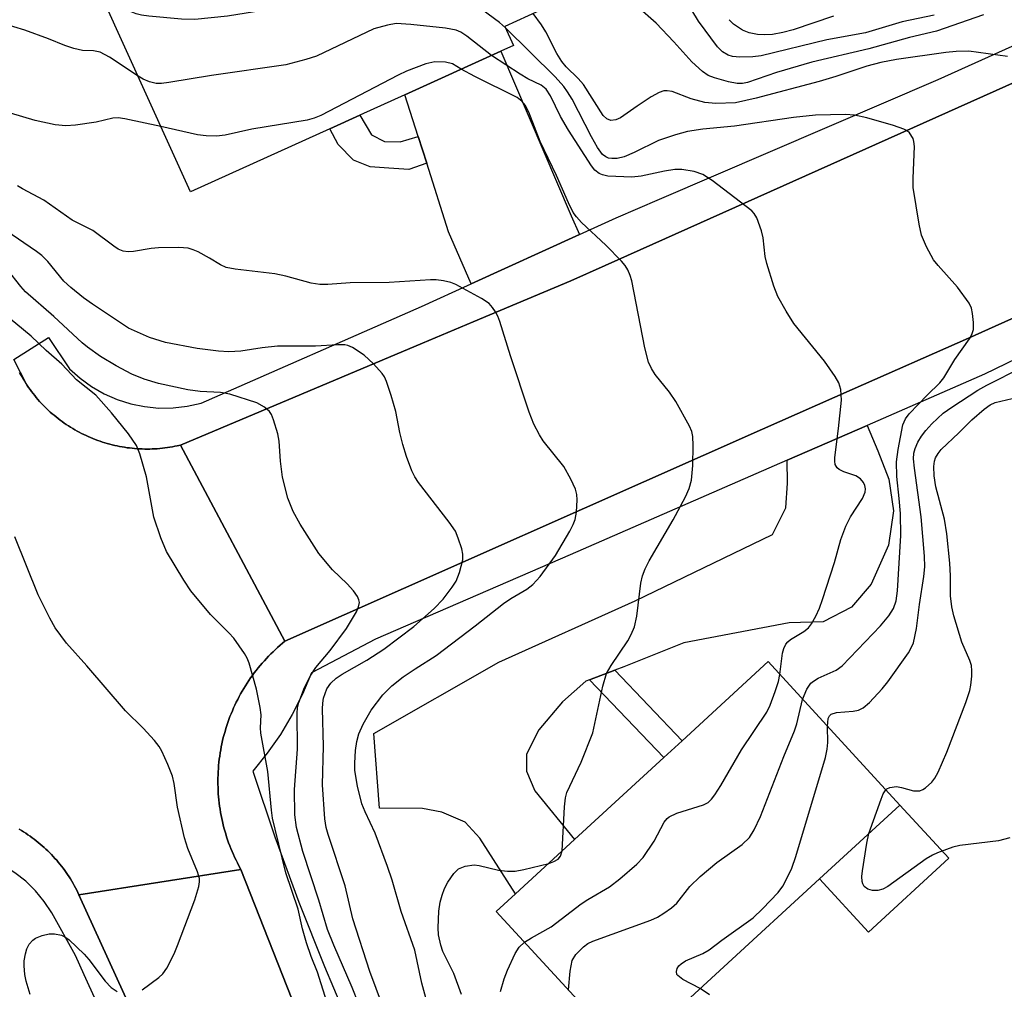
# Model space of a CAD drawing. Units: inches. Extents: x 1309759 to 1315759, y 485450 to 489450.
# Drawn here: x 1310522 to 1310679, y 486491 to 486645 of the extents above; entities that cross this region are included whole.
import ezdxf

# ---------------------------------------------------------------- set-up
doc = ezdxf.new("R2010")
doc.units = ezdxf.units.IN
doc.header["$MEASUREMENT"] = 0
for name, color, linetype in [('BLDG-Footprint', 5, 'Continuous'), ('CULTRL-Pad', 6, 'Continuous'), ('TRANS-Driveway', 251, 'Continuous'), ('TRANS-Non Street Sidewalk', 7, 'Continuous'), ('TRANS-Road', 130, 'Continuous'), ('TRANS-Street Sidewalk', 7, 'Continuous'), ('Undefined', 1, 'Continuous')]:
    doc.layers.add(name, color=color, linetype=linetype)

msp = doc.modelspace()

# ---------------------------------------------------------------- linework, layer by layer
at = {"layer": 'BLDG-Footprint'}
for points, elevation in [([(1310587.19, 486670.25), (1310593.34, 486656.7), (1310600.77, 486660.06), (1310606.73, 486646.91), (1310599.34, 486643.55), (1310600.7, 486640.54), (1310598.69, 486639.63), (1310583.45, 486632.72), (1310576.35, 486629.5), (1310571.56, 486627.33), (1310549.46, 486617.31), (1310535.66, 486647.77), (1310571.15, 486663.86), (1310566.07, 486675.08), (1310584.09, 486683.25), (1310589.51, 486671.3)], 331.46), ([(1310649.23, 486508.39), (1310618.87, 486480.48), (1310597.97, 486503.21), (1310601, 486505.99), (1310610.4, 486514.64), (1310624.53, 486527.62), (1310627.44, 486530.3), (1310641.07, 486542.83), (1310661.96, 486520.1)], 330.62)]:
    msp.add_lwpolyline(points, close=True, dxfattribs=dict(at, elevation=elevation))
at = {"layer": 'CULTRL-Pad'}
msp.add_lwpolyline([(1310669.73, 486511.65), (1310656.99, 486499.94), (1310649.23, 486508.39), (1310661.96, 486520.1)], close=True, dxfattribs=at)
at = {"layer": 'TRANS-Driveway'}
for points in [[(1310611.18, 486610.55), (1310594, 486602.72), (1310590.41, 486610.98), (1310586.93, 486621.85), (1310585.57, 486626.1), (1310583.45, 486632.72), (1310598.69, 486639.63), (1310609.86, 486613.51)], [(1310616.75, 486541.48), (1310612.73, 486539.96), (1310612.15, 486539.74), (1310608.45, 486536.47), (1310604.74, 486532.03), (1310602.78, 486528.17), (1310602.77, 486525.46), (1310604.11, 486522.34), (1310610.4, 486514.64), (1310601, 486505.99), (1310595.34, 486514.84), (1310593.03, 486517.38), (1310589.35, 486518.96), (1310586.25, 486519.56), (1310579.45, 486519.61), (1310578.54, 486531.45), (1310598.39, 486542.75), (1310619.98, 486552.49), (1310641.77, 486562.99), (1310643.92, 486567.24), (1310644.14, 486571.12), (1310644.11, 486574.77), (1310656.79, 486580.3), (1310658.51, 486576.24), (1310660.23, 486571.77), (1310660.99, 486566.73), (1310660.18, 486561.3), (1310657.44, 486555.12), (1310654.31, 486551.46), (1310649.84, 486549.16), (1310644.41, 486549.01), (1310627.71, 486545.83), (1310618.18, 486542.02)]]:
    msp.add_lwpolyline(points, close=True, dxfattribs=at)
at = {"layer": 'TRANS-Non Street Sidewalk'}
for points in [[(1310585.57, 486626.1), (1310586.93, 486621.85), (1310584.09, 486620.89), (1310580.94, 486621.09), (1310577.96, 486621.29), (1310575.33, 486622.36), (1310572.89, 486624.83), (1310571.56, 486627.33), (1310576.35, 486629.5), (1310578.16, 486626.37), (1310580.26, 486625.3), (1310582.71, 486625.28)], [(1310612.73, 486539.96), (1310616.75, 486541.48), (1310627.44, 486530.3), (1310624.53, 486527.62)]]:
    msp.add_lwpolyline(points, close=True, dxfattribs=at)
at = {"layer": 'TRANS-Road'}
msp.add_lwpolyline([(1310759.11, 486632.9), (1310738.54, 486623.65), (1310720.7, 486615.64), (1310672.87, 486594.15), (1310654.4, 486585.96), (1310640.22, 486579.67), (1310564.44, 486546.06), (1310547.86, 486577.17), (1310586.25, 486593.32), (1310594.31, 486596.71), (1310609.81, 486603.23), (1310615.26, 486605.67), (1310720.13, 486652.61), (1310749.08, 486664.61)], close=True, dxfattribs=at)
for points in [[(1310522.31, 486588.68), (1310522.5, 486588.33), (1310522.7, 486587.98), (1310522.91, 486587.64), (1310523.12, 486587.29), (1310523.33, 486586.96), (1310523.55, 486586.62), (1310523.78, 486586.29), (1310524.01, 486585.97), (1310524.25, 486585.65), (1310524.5, 486585.33), (1310524.75, 486585.02), (1310525, 486584.71), (1310525.26, 486584.4), (1310525.53, 486584.1), (1310525.8, 486583.81), (1310526.08, 486583.52), (1310526.36, 486583.24), (1310526.65, 486582.95), (1310526.94, 486582.68), (1310527.23, 486582.41), (1310527.53, 486582.14), (1310527.84, 486581.89), (1310528.15, 486581.63), (1310528.46, 486581.38), (1310528.78, 486581.14), (1310529.1, 486580.9), (1310529.43, 486580.67), (1310529.76, 486580.44), (1310530.1, 486580.22), (1310530.43, 486580.01), (1310530.78, 486579.8), (1310531.12, 486579.6), (1310531.47, 486579.4), (1310531.82, 486579.21), (1310532.18, 486579.02), (1310532.53, 486578.85), (1310532.9, 486578.68), (1310533.26, 486578.51), (1310533.63, 486578.35), (1310534, 486578.2), (1310534.37, 486578.05), (1310534.75, 486577.91), (1310535.13, 486577.78), (1310535.51, 486577.65), (1310535.89, 486577.53), (1310536.27, 486577.42), (1310536.66, 486577.31), (1310537.05, 486577.21), (1310537.44, 486577.12), (1310537.83, 486577.04), (1310538.22, 486576.96), (1310538.61, 486576.89), (1310539.01, 486576.82), (1310539.41, 486576.76), (1310539.8, 486576.71), (1310540.2, 486576.66), (1310540.6, 486576.63), (1310541, 486576.6), (1310541.4, 486576.57), (1310541.8, 486576.56), (1310542.2, 486576.55), (1310542.6, 486576.54), (1310543, 486576.55), (1310543.4, 486576.56), (1310543.8, 486576.58), (1310544.2, 486576.6), (1310544.6, 486576.63), (1310545, 486576.68), (1310545.4, 486576.72), (1310545.8, 486576.77), (1310546.19, 486576.83), (1310546.59, 486576.9), (1310546.98, 486576.98), (1310547.37, 486577.06), (1310547.86, 486577.17), (1310564.44, 486546.06), (1310564.05, 486545.74), (1310563.67, 486545.42), (1310563.29, 486545.09), (1310562.93, 486544.75), (1310562.57, 486544.41), (1310562.21, 486544.06), (1310561.86, 486543.7), (1310561.51, 486543.34), (1310561.18, 486542.98), (1310560.85, 486542.61), (1310560.52, 486542.23), (1310560.21, 486541.84), (1310559.89, 486541.45), (1310559.59, 486541.06), (1310559.29, 486540.66), (1310559.01, 486540.25), (1310558.72, 486539.84), (1310558.44, 486539.43), (1310558.18, 486539.01), (1310557.92, 486538.58), (1310557.66, 486538.15), (1310557.42, 486537.72), (1310557.18, 486537.28), (1310556.95, 486536.84), (1310556.72, 486536.4), (1310556.51, 486535.95), (1310556.3, 486535.5), (1310556.11, 486535.04), (1310555.91, 486534.57), (1310555.73, 486534.11), (1310555.55, 486533.65), (1310555.39, 486533.18), (1310555.23, 486532.7), (1310555.08, 486532.23), (1310554.94, 486531.75), (1310554.8, 486531.27), (1310554.67, 486530.79), (1310554.56, 486530.31), (1310554.45, 486529.82), (1310554.35, 486529.33), (1310554.26, 486528.84), (1310554.17, 486528.35), (1310554.1, 486527.86), (1310554.03, 486527.36), (1310553.98, 486526.87), (1310553.93, 486526.37), (1310553.89, 486525.87), (1310553.86, 486525.38), (1310553.83, 486524.88), (1310553.82, 486524.38), (1310553.81, 486523.88), (1310553.82, 486523.38), (1310553.83, 486522.89), (1310553.85, 486522.39), (1310553.88, 486521.89), (1310553.92, 486521.39), (1310553.97, 486520.9), (1310554.02, 486520.4), (1310554.09, 486519.91), (1310554.16, 486519.42), (1310554.24, 486518.92), (1310554.33, 486518.44), (1310554.43, 486517.95), (1310554.54, 486517.46), (1310554.66, 486516.97), (1310554.78, 486516.49), (1310554.91, 486516.01), (1310555.05, 486515.53), (1310555.2, 486515.06), (1310555.36, 486514.58), (1310555.52, 486514.11), (1310555.7, 486513.65), (1310555.88, 486513.18), (1310556.07, 486512.72), (1310556.27, 486512.26), (1310556.47, 486511.81), (1310556.69, 486511.36), (1310556.91, 486510.91), (1310557.14, 486510.47), (1310557.45, 486509.89), (1310531.78, 486505.87), (1310531.6, 486506.24), (1310531.42, 486506.6), (1310531.23, 486506.97), (1310531.04, 486507.32), (1310530.84, 486507.68), (1310530.63, 486508.03), (1310530.42, 486508.38), (1310530.2, 486508.72), (1310529.98, 486509.06), (1310529.74, 486509.4), (1310529.51, 486509.73), (1310529.26, 486510.06), (1310529.02, 486510.38), (1310528.76, 486510.71), (1310528.5, 486511.02), (1310528.24, 486511.33), (1310527.97, 486511.64), (1310527.69, 486511.94), (1310527.41, 486512.24), (1310527.13, 486512.53), (1310526.84, 486512.81), (1310526.54, 486513.1), (1310526.24, 486513.37), (1310525.93, 486513.64), (1310525.63, 486513.9), (1310525.31, 486514.17), (1310524.99, 486514.42), (1310524.67, 486514.67), (1310524.34, 486514.91), (1310524.01, 486515.15), (1310523.67, 486515.38), (1310523.33, 486515.61), (1310522.99, 486515.83), (1310522.64, 486516.04), (1310522.29, 486516.25)], [(1310602.96, 486322.64), (1310598.18, 486341.36), (1310596.16, 486347.19), (1310590.01, 486365), (1310586.05, 486376.47), (1310572.33, 486414.19), (1310571.88, 486415.27), (1310568.33, 486423.71), (1310565.14, 486431.3), (1310557.74, 486448.91), (1310557.32, 486449.91), (1310555.29, 486454.34), (1310531.78, 486505.87), (1310557.45, 486509.89), (1310580.22, 486452.13), (1310583.24, 486444.47), (1310586.77, 486434.74), (1310608.77, 486374.16), (1310618.37, 486341.88), (1310621.77, 486330.47)]]:
    msp.add_lwpolyline(points, dxfattribs=at)
at = {"layer": 'TRANS-Street Sidewalk'}
for points in [[(1310720.13, 486652.61), (1310615.26, 486605.67), (1310609.81, 486603.23), (1310594.31, 486596.71), (1310586.25, 486593.32), (1310547.86, 486577.17), (1310547.37, 486577.06), (1310546.98, 486576.98), (1310546.59, 486576.9), (1310546.19, 486576.83), (1310545.8, 486576.77), (1310545.4, 486576.72), (1310545, 486576.68), (1310544.6, 486576.63), (1310544.2, 486576.6), (1310543.8, 486576.58), (1310543.4, 486576.56), (1310543, 486576.55), (1310542.6, 486576.54), (1310542.2, 486576.55), (1310541.8, 486576.56), (1310541.4, 486576.57), (1310541, 486576.6), (1310540.6, 486576.63), (1310540.2, 486576.66), (1310539.8, 486576.71), (1310539.41, 486576.76), (1310539.01, 486576.82), (1310538.61, 486576.89), (1310538.22, 486576.96), (1310537.83, 486577.04), (1310537.44, 486577.12), (1310537.05, 486577.21), (1310536.66, 486577.31), (1310536.27, 486577.42), (1310535.89, 486577.53), (1310535.51, 486577.65), (1310535.13, 486577.78), (1310534.75, 486577.91), (1310534.37, 486578.05), (1310534, 486578.2), (1310533.63, 486578.35), (1310533.26, 486578.51), (1310532.9, 486578.68), (1310532.53, 486578.85), (1310532.18, 486579.02), (1310531.82, 486579.21), (1310531.47, 486579.4), (1310531.12, 486579.6), (1310530.78, 486579.8), (1310530.43, 486580.01), (1310530.1, 486580.22), (1310529.76, 486580.44), (1310529.43, 486580.67), (1310529.1, 486580.9), (1310528.78, 486581.14), (1310528.46, 486581.38), (1310528.15, 486581.63), (1310527.84, 486581.89), (1310527.53, 486582.14), (1310527.23, 486582.41), (1310526.94, 486582.68), (1310526.65, 486582.95), (1310526.36, 486583.24), (1310526.08, 486583.52), (1310525.8, 486583.81), (1310525.53, 486584.1), (1310525.26, 486584.4), (1310525, 486584.71), (1310524.75, 486585.02), (1310524.5, 486585.33), (1310524.25, 486585.65), (1310524.01, 486585.97), (1310523.78, 486586.29), (1310523.55, 486586.62), (1310521.46, 486590.74), (1310526.97, 486594.23), (1310530.28, 486589.27), (1310531.96, 486587.76), (1310533.79, 486586.44), (1310535.75, 486585.32), (1310537.82, 486584.41), (1310539.98, 486583.72), (1310542.19, 486583.27), (1310544.44, 486583.05), (1310546.7, 486583.07), (1310548.95, 486583.33), (1310551.15, 486583.82), (1310586.1, 486599.13), (1310594, 486602.72), (1310611.18, 486610.55), (1310617.01, 486613.2), (1310623.85, 486616.14), (1310668.06, 486635.12), (1310719.24, 486658.26)], [(1310580.22, 486452.13), (1310557.45, 486509.89), (1310557.14, 486510.47), (1310556.91, 486510.91), (1310556.69, 486511.36), (1310556.47, 486511.81), (1310556.27, 486512.26), (1310556.07, 486512.72), (1310555.88, 486513.18), (1310555.7, 486513.65), (1310555.52, 486514.11), (1310555.36, 486514.58), (1310555.2, 486515.06), (1310555.05, 486515.53), (1310554.91, 486516.01), (1310554.78, 486516.49), (1310554.66, 486516.97), (1310554.54, 486517.46), (1310554.43, 486517.95), (1310554.33, 486518.44), (1310554.24, 486518.92), (1310554.16, 486519.42), (1310554.09, 486519.91), (1310554.02, 486520.4), (1310553.97, 486520.9), (1310553.92, 486521.39), (1310553.88, 486521.89), (1310553.85, 486522.39), (1310553.83, 486522.89), (1310553.82, 486523.38), (1310553.81, 486523.88), (1310553.82, 486524.38), (1310553.83, 486524.88), (1310553.86, 486525.38), (1310553.89, 486525.87), (1310553.93, 486526.37), (1310553.98, 486526.87), (1310554.03, 486527.36), (1310554.1, 486527.86), (1310554.17, 486528.35), (1310554.26, 486528.84), (1310554.35, 486529.33), (1310554.45, 486529.82), (1310554.56, 486530.31), (1310554.67, 486530.79), (1310554.8, 486531.27), (1310554.94, 486531.75), (1310555.08, 486532.23), (1310555.23, 486532.7), (1310555.39, 486533.18), (1310555.55, 486533.65), (1310555.73, 486534.11), (1310555.91, 486534.57), (1310556.11, 486535.04), (1310556.3, 486535.5), (1310556.51, 486535.95), (1310556.72, 486536.4), (1310556.95, 486536.84), (1310557.18, 486537.28), (1310557.42, 486537.72), (1310557.66, 486538.15), (1310557.92, 486538.58), (1310558.18, 486539.01), (1310558.44, 486539.43), (1310558.72, 486539.84), (1310559.01, 486540.25), (1310559.29, 486540.66), (1310559.59, 486541.06), (1310559.89, 486541.45), (1310560.21, 486541.84), (1310560.52, 486542.23), (1310560.85, 486542.61), (1310561.18, 486542.98), (1310561.51, 486543.34), (1310561.86, 486543.7), (1310562.21, 486544.06), (1310562.57, 486544.41), (1310562.93, 486544.75), (1310563.29, 486545.09), (1310563.67, 486545.42), (1310564.05, 486545.74), (1310564.44, 486546.06), (1310640.22, 486579.67), (1310654.4, 486585.96), (1310672.87, 486594.15), (1310720.7, 486615.64)], [(1310706.26, 486603.35), (1310675.41, 486588.42), (1310656.79, 486580.3), (1310644.11, 486574.77), (1310609.67, 486559.77), (1310578.82, 486546.42), (1310568.66, 486541.04), (1310567.25, 486537.68), (1310565.61, 486534.43), (1310563.74, 486531.3), (1310561.65, 486528.32), (1310559.35, 486525.49), (1310562.86, 486515.05), (1310566.64, 486504.71), (1310570.7, 486494.48), (1310575.02, 486484.35)], [(1310522.29, 486516.25), (1310522.64, 486516.04), (1310522.99, 486515.83), (1310523.33, 486515.61), (1310523.67, 486515.38), (1310524.01, 486515.15), (1310524.34, 486514.91), (1310524.67, 486514.67), (1310524.99, 486514.42), (1310525.31, 486514.17), (1310525.63, 486513.9), (1310525.93, 486513.64), (1310526.24, 486513.37), (1310526.54, 486513.1), (1310526.84, 486512.81), (1310527.13, 486512.53), (1310527.41, 486512.24), (1310527.69, 486511.94), (1310527.97, 486511.64), (1310528.24, 486511.33), (1310528.5, 486511.02), (1310528.76, 486510.71), (1310529.02, 486510.38), (1310529.26, 486510.06), (1310529.51, 486509.73), (1310529.74, 486509.4), (1310529.98, 486509.06), (1310530.2, 486508.72), (1310530.42, 486508.38), (1310530.63, 486508.03), (1310530.84, 486507.68), (1310531.04, 486507.32), (1310531.23, 486506.97), (1310531.42, 486506.6), (1310531.6, 486506.24), (1310531.78, 486505.87), (1310555.29, 486454.34)], [(1310538.57, 486480.08), (1310532.6, 486493.17), (1310531.21, 486496.22), (1310527.49, 486502.99), (1310526.28, 486504.81), (1310524.89, 486506.48), (1310523.33, 486508), (1310521.62, 486509.36), (1310519.78, 486510.52), (1310517.82, 486511.48), (1310515.78, 486512.24), (1310513.67, 486512.78), (1310511.51, 486513.09), (1310509.34, 486513.18), (1310507.16, 486513.04), (1310505.01, 486512.67), (1310502.92, 486512.08), (1310489.82, 486506.21), (1310457.5, 486489.93)]]:
    msp.add_lwpolyline(points, dxfattribs=at)
at = {"layer": 'Undefined'}
for points, elevation in [([(1310599.44, 486643.31), (1310598.46, 486644.16), (1310594.69, 486646.97), (1310593.48, 486647.78), (1310592.7, 486648.13), (1310590.97, 486648.47), (1310576.81, 486650.45), (1310575.64, 486650.46), (1310574.21, 486650.18), (1310573.1, 486649.79), (1310569.55, 486648.29), (1310568.44, 486647.89), (1310560.95, 486646.08), (1310555.31, 486645.17), (1310550.15, 486644.65), (1310548.06, 486644.72), (1310542.85, 486645.18), (1310541.7, 486645.33), (1310540.87, 486645.56), (1310540.08, 486645.89), (1310539.4, 486646.36), (1310538.67, 486647.21), (1310537.66, 486648.68)], 330), ([(1310544.75, 486627.7), (1310539.06, 486628.92), (1310537.97, 486629.07), (1310537.17, 486629), (1310534.48, 486628.37), (1310531.22, 486627.89), (1310529.7, 486627.81), (1310527.99, 486627.96), (1310524.85, 486628.62), (1310516.41, 486631.11), (1310515.6, 486631.42), (1310514.61, 486631.93), (1310513.52, 486632.83), (1310512.39, 486634.15), (1310511.42, 486635.52), (1310507.81, 486641.58), (1310503.09, 486649.11)], 326), ([(1310679.04, 486638.77), (1310672.9, 486639.62), (1310670.9, 486639.58), (1310669.3, 486639.44), (1310661.45, 486638.33), (1310658.97, 486637.85), (1310656.75, 486637.23), (1310651.82, 486635.59), (1310649.17, 486634.81), (1310639.21, 486632.17), (1310635.93, 486631.45), (1310632.78, 486631.35), (1310631.07, 486631.47), (1310628.87, 486632.05), (1310625.89, 486633.22), (1310625.08, 486633.37), (1310624.55, 486633.35), (1310623.78, 486633.09), (1310622.53, 486632.37), (1310620.33, 486630.93), (1310617.69, 486629.05), (1310616.92, 486628.72), (1310616.15, 486628.63), (1310615.5, 486628.9), (1310614.94, 486629.44), (1310611.8, 486634.34), (1310610.96, 486635.28), (1310609.06, 486637.13), (1310608.35, 486637.97), (1310607.55, 486639.25), (1310605.84, 486642.69), (1310605.15, 486643.8), (1310603.83, 486645.59)], 332), ([(1310675.23, 486645.42), (1310667.82, 486642.83), (1310663.49, 486641.78), (1310657.07, 486640.02), (1310648.04, 486637.89), (1310642.42, 486636.25), (1310637.82, 486634.66), (1310637.04, 486634.51), (1310636.19, 486634.51), (1310634.79, 486634.76), (1310632.6, 486635.38), (1310631.58, 486635.8), (1310630.67, 486636.4), (1310629.01, 486637.92), (1310626.13, 486641.11), (1310623.31, 486644.05), (1310620.33, 486646.7)], 334), ([(1310667.45, 486645.35), (1310662.35, 486644.31), (1310656.54, 486642.55), (1310650.38, 486641.42), (1310640, 486638.89), (1310638.65, 486638.72), (1310636.59, 486638.67), (1310635.43, 486638.77), (1310634.74, 486638.98), (1310633.86, 486639.51), (1310633.05, 486640.33), (1310630.06, 486644.41), (1310628.98, 486646.12)], 336), ([(1310541.14, 486635.68), (1310536.64, 486638.68), (1310535.15, 486639.45), (1310534.1, 486639.66), (1310532.35, 486639.74), (1310530.94, 486640.08), (1310529.55, 486640.54), (1310526.94, 486641.61), (1310523.19, 486642.96), (1310517.91, 486644.56), (1310516.52, 486644.93)], 328), ([(1310651.47, 486645.18), (1310645.06, 486643), (1310643.43, 486642.58), (1310641.79, 486642.29), (1310640.45, 486642.21), (1310639.39, 486642.27), (1310638.07, 486642.53), (1310637.05, 486642.94), (1310635.61, 486643.92), (1310634.93, 486644.62)], 338), ([(1310597.23, 486638.96), (1310593.3, 486642.02), (1310592.37, 486642.63), (1310591.6, 486642.96), (1310589.91, 486643.26), (1310584.39, 486643.88), (1310582.08, 486644.02), (1310580.72, 486643.78), (1310578.57, 486643.15), (1310569.43, 486638.86), (1310567.74, 486638.3), (1310564.58, 486637.47), (1310552.81, 486635.79), (1310546.04, 486634.65), (1310544.86, 486634.52), (1310544, 486634.53), (1310542.94, 486634.76), (1310541.98, 486635.18), (1310541.14, 486635.68)], 328), ([(1310646.56, 486536.85), (1310647.21, 486538.48), (1310647.85, 486539.4), (1310648.29, 486539.76), (1310649.05, 486540.2), (1310651.88, 486541.47), (1310652.84, 486542.19), (1310658.92, 486548.53), (1310660.22, 486550.09), (1310660.95, 486551.28), (1310661.38, 486552.45), (1310661.63, 486554.07), (1310662.14, 486562.84), (1310662.06, 486566.35), (1310661.88, 486568.71), (1310661.49, 486572.21), (1310661.47, 486574.49), (1310661.71, 486576.46), (1310662.45, 486580.39), (1310662.88, 486581.35), (1310663.48, 486582.15), (1310666.31, 486585.09), (1310668.32, 486587.06), (1310668.95, 486587.81), (1310670.72, 486590.76), (1310673.02, 486594), (1310673.41, 486594.73), (1310673.64, 486595.5), (1310673.67, 486596.62), (1310673.53, 486598.06), (1310673.35, 486598.89), (1310673, 486599.65), (1310671.1, 486602.19), (1310668.05, 486605.64), (1310667.34, 486606.54), (1310666.22, 486608.59), (1310665.42, 486610.46), (1310665.03, 486612.18), (1310664.12, 486618.03), (1310664.08, 486619.51), (1310664.29, 486624.54), (1310664.22, 486625.32), (1310664.07, 486625.81), (1310663.51, 486626.66), (1310663.13, 486627), (1310662.64, 486627.28), (1310660.97, 486627.87), (1310656.76, 486629.06), (1310654.8, 486629.46), (1310653.37, 486629.61), (1310648.58, 486629.49), (1310645.12, 486629.09), (1310635.74, 486627.76), (1310630.71, 486627.29), (1310628.31, 486626.89), (1310626.41, 486626.36), (1310623.72, 486625.46), (1310619.84, 486623.54), (1310618.24, 486622.86), (1310617.13, 486622.61), (1310616.28, 486622.61), (1310615.75, 486622.69), (1310615.32, 486622.86), (1310614.8, 486623.25), (1310614.01, 486624.35), (1310613.05, 486626.05), (1310610.02, 486632), (1310609.29, 486633.19), (1310608.67, 486634.04), (1310607.33, 486635.55), (1310599.44, 486643.31)], 330), ([(1310592.4, 486636.78), (1310591.02, 486637.6), (1310589.94, 486637.89), (1310588.22, 486637.94), (1310586.81, 486637.61), (1310583.75, 486636.45), (1310582.41, 486635.83), (1310570.15, 486629.41), (1310569.08, 486628.99), (1310567.96, 486628.7), (1310559.17, 486627.28), (1310554.98, 486626.34), (1310553.59, 486626.16), (1310551.94, 486626.22), (1310550.57, 486626.39), (1310544.75, 486627.7)], 326), ([(1310642.94, 486540.79), (1310643.35, 486544.18), (1310643.57, 486544.93), (1310643.92, 486545.6), (1310644.22, 486545.99), (1310644.62, 486546.34), (1310646.75, 486547.59), (1310647.5, 486548.19), (1310647.99, 486548.81), (1310648.66, 486550.04), (1310649.24, 486551.33), (1310649.73, 486552.69), (1310651.64, 486558.55), (1310652.64, 486562.19), (1310653.39, 486564.29), (1310654.13, 486565.8), (1310656.08, 486568.7), (1310656.47, 486569.71), (1310656.51, 486570.22), (1310656.42, 486570.75), (1310656.21, 486571.24), (1310655.72, 486571.83), (1310655.01, 486572.27), (1310653.1, 486572.95), (1310652.37, 486573.29), (1310652.03, 486573.58), (1310651.74, 486574.09), (1310651.65, 486574.62), (1310651.67, 486575.18), (1310652.27, 486579.81), (1310652.72, 486584.32), (1310652.61, 486586), (1310652.3, 486587.06), (1310651.72, 486588.07), (1310650.05, 486590.49), (1310645.19, 486596.43), (1310643.93, 486598.43), (1310642.63, 486600.74), (1310641.99, 486602.35), (1310640.87, 486605.94), (1310640.64, 486607.08), (1310640.3, 486610.02), (1310640.04, 486611.12), (1310639.28, 486613.2), (1310638.87, 486613.9), (1310638.5, 486614.31), (1310632.22, 486619.15), (1310630.72, 486620.07), (1310629.37, 486620.53), (1310627.38, 486620.89), (1310626.27, 486620.88), (1310624.64, 486620.61), (1310620.95, 486619.8), (1310619.48, 486619.68), (1310615.64, 486619.83), (1310614.8, 486620.01), (1310614.29, 486620.25), (1310613.6, 486620.78), (1310613.05, 486621.43), (1310609.41, 486627.13), (1310608.17, 486629.28), (1310606.57, 486632.56), (1310605.88, 486633.6), (1310605.1, 486634.25), (1310602.98, 486635.26), (1310601.75, 486635.96), (1310597.23, 486638.96)], 328), ([(1310608.41, 486512.81), (1310608.78, 486519.79), (1310608.95, 486521.22), (1310609.17, 486522.06), (1310611.43, 486526.91), (1310613.31, 486531.54), (1310614.89, 486538.97), (1310615.45, 486540.93), (1310616.17, 486542.2), (1310618.82, 486546.13), (1310619.34, 486547.12), (1310619.88, 486548.37), (1310620.27, 486550.04), (1310620.92, 486555.29), (1310621.18, 486556.44), (1310621.56, 486557.54), (1310622.22, 486558.82), (1310626, 486565.31), (1310627.97, 486568.96), (1310628.59, 486570.29), (1310628.91, 486571.61), (1310629.15, 486573.91), (1310629.21, 486577.09), (1310629.15, 486578.52), (1310628.97, 486579.35), (1310628.62, 486580.16), (1310626.43, 486584.08), (1310625.44, 486585.57), (1310623.19, 486588.36), (1310622.61, 486589.33), (1310622.14, 486590.34), (1310621.55, 486592.59), (1310619.45, 486603.23), (1310619.22, 486604.04), (1310618.83, 486604.98), (1310618.41, 486605.65), (1310617.84, 486606.32), (1310615.33, 486608.85), (1310611.47, 486612.46), (1310610.69, 486613.34), (1310610.19, 486614.06), (1310609.41, 486615.59), (1310607.5, 486619.9), (1310604.94, 486625.31), (1310603.11, 486629.95), (1310602.53, 486631.08), (1310602.07, 486631.66), (1310601.27, 486632.28), (1310594.56, 486635.59), (1310592.4, 486636.78)], 326), ([(1310587.86, 486485.66), (1310586.16, 486491.83), (1310585.06, 486497.06), (1310582.9, 486503.21), (1310581.46, 486508.17), (1310580.72, 486510.36), (1310578.76, 486515.64), (1310577.17, 486519), (1310576.66, 486520.27), (1310575.98, 486523.07), (1310575.54, 486525.59), (1310575.51, 486526.75), (1310575.66, 486528.77), (1310575.86, 486530.15), (1310576.18, 486531.41), (1310576.88, 486532.93), (1310578.12, 486535.14), (1310579.99, 486537.56), (1310581.4, 486538.98), (1310583.21, 486540.41), (1310585.08, 486541.7), (1310588.44, 486543.8), (1310594.63, 486548.51), (1310599.12, 486552.06), (1310600.3, 486552.85), (1310602.8, 486554.3), (1310603.79, 486555.04), (1310604.93, 486556.36), (1310607.37, 486559.69), (1310609.63, 486563.53), (1310610.17, 486564.58), (1310610.48, 486565.39), (1310610.69, 486566.51), (1310610.8, 486568.51), (1310610.75, 486569.36), (1310610.54, 486570.18), (1310609.82, 486571.75), (1310608.68, 486573.77), (1310605.41, 486577.87), (1310604.81, 486578.8), (1310603.91, 486580.49), (1310603.18, 486582.39), (1310600.2, 486591.33), (1310598.54, 486596.77), (1310598.22, 486597.6), (1310597.83, 486598.32), (1310597.36, 486598.99), (1310596.82, 486599.6), (1310595.65, 486600.42), (1310591.57, 486602.65), (1310590.76, 486602.96), (1310589.61, 486603.22), (1310588.43, 486603.36), (1310587.53, 486603.36), (1310580.97, 486602.95), (1310574.77, 486602.88), (1310571.25, 486602.61), (1310570, 486602.61), (1310568.6, 486602.86), (1310564.57, 486603.93), (1310562.84, 486604.3), (1310556.53, 486605.08), (1310555.13, 486605.35), (1310554.23, 486605.74), (1310552.49, 486606.81), (1310550.7, 486607.79), (1310549.91, 486608.15), (1310549.09, 486608.38), (1310547.64, 486608.48), (1310544.4, 486608.44), (1310543.22, 486608.34), (1310540.44, 486607.86), (1310539.6, 486607.83), (1310538.78, 486607.94), (1310538.01, 486608.26), (1310537.29, 486608.72), (1310533.97, 486611.22), (1310530.68, 486612.83), (1310526.22, 486616.01), (1310522.8, 486617.79), (1310522.05, 486618.26)], 324), ([(1310579.92, 486488.31), (1310577.9, 486493.7), (1310575.24, 486502.03), (1310573.99, 486507.28), (1310571.29, 486515.41), (1310571, 486516.53), (1310570.78, 486517.92), (1310570.41, 486523.31), (1310570.56, 486529.44), (1310570.4, 486535.36), (1310570.44, 486536.24), (1310570.58, 486537.02), (1310571.1, 486538.51), (1310571.71, 486539.44), (1310572.57, 486540.23), (1310573.53, 486540.85), (1310577.43, 486543.06), (1310580.12, 486544.83), (1310584.9, 486548.4), (1310588.14, 486551.25), (1310589.53, 486552.74), (1310590.95, 486554.64), (1310591.59, 486555.62), (1310592.16, 486556.98), (1310592.66, 486559), (1310592.68, 486559.86), (1310592.5, 486560.72), (1310591.95, 486562.42), (1310591.48, 486563.51), (1310590.5, 486564.94), (1310585.65, 486571.23), (1310585.05, 486572.15), (1310584.58, 486573.1), (1310583.74, 486575.34), (1310583.14, 486577.26), (1310582.67, 486579.15), (1310582.03, 486582.51), (1310581.31, 486585.03), (1310580.58, 486587.24), (1310580.22, 486588.02), (1310579.89, 486588.5), (1310578.52, 486590.05), (1310577.02, 486591.45), (1310575.16, 486592.64), (1310574.41, 486592.95), (1310573.93, 486593.05), (1310572.84, 486593.08), (1310569.32, 486592.86), (1310563.26, 486592.84), (1310560.83, 486592.6), (1310557.44, 486592.06), (1310555.56, 486591.97), (1310553.91, 486592.08), (1310550.54, 486592.5), (1310545.52, 486593.46), (1310542.96, 486594.24), (1310539.62, 486595.7), (1310533.93, 486599.5), (1310532.52, 486600.54), (1310530.46, 486602.17), (1310529.38, 486603.14), (1310526.85, 486606.26), (1310525.88, 486607.22), (1310525.05, 486607.87), (1310520.16, 486611.19)], 322), ([(1310577.14, 486486.08), (1310575.12, 486491.18), (1310572.18, 486497.88), (1310571.2, 486500.35), (1310569.84, 486505.02), (1310567.28, 486512.73), (1310566.29, 486516.54), (1310566.03, 486518.56), (1310565.97, 486522.54), (1310566.45, 486528.97), (1310566.4, 486534.65), (1310566.46, 486535.5), (1310566.63, 486536.37), (1310567.55, 486538.75), (1310568.55, 486540.71), (1310569.35, 486541.9), (1310571.62, 486544.59), (1310574.2, 486548.08), (1310575.82, 486550.75), (1310576.14, 486551.52), (1310576.25, 486552.21), (1310576.19, 486552.64), (1310575.98, 486553.14), (1310575.32, 486554.08), (1310574.31, 486555.18), (1310571.99, 486557.38), (1310569.8, 486559.97), (1310566.84, 486564.62), (1310565.73, 486566.63), (1310564.89, 486568.73), (1310564.05, 486572.07), (1310563.72, 486574.63), (1310563.52, 486577.79), (1310563.32, 486578.93), (1310562.63, 486581.2), (1310562.29, 486582), (1310562, 486582.48), (1310561.19, 486583.2), (1310559.97, 486583.89), (1310555.69, 486585.25), (1310554.21, 486585.5), (1310551.02, 486585.67), (1310549.07, 486585.92), (1310544.38, 486586.96), (1310542.1, 486587.65), (1310540.16, 486588.4), (1310537.66, 486589.73), (1310535.18, 486591.22), (1310533.13, 486592.69), (1310532.3, 486593.39), (1310527.79, 486597.58), (1310523.31, 486601.48), (1310522.55, 486602.34), (1310520.39, 486605.09)], 320), ([(1310571.1, 486488.9), (1310569.59, 486493.61), (1310568.6, 486496.07), (1310567.88, 486498.26), (1310567.23, 486500.46), (1310566.55, 486503.57), (1310564.57, 486509.32), (1310562.88, 486516.26), (1310562.5, 486518), (1310562.3, 486519.29), (1310561.74, 486525.42), (1310560.63, 486531.51), (1310560.58, 486532.33), (1310560.65, 486534.39), (1310560.53, 486535.56), (1310559.93, 486538.48), (1310558.77, 486542.59), (1310558.46, 486543.38), (1310558.04, 486544.14), (1310556.35, 486546.53), (1310555.56, 486547.4), (1310552.63, 486550.3), (1310549.53, 486554.06), (1310548.4, 486555.77), (1310545.67, 486560.3), (1310544.77, 486562.44), (1310543.63, 486565.72), (1310542.47, 486572.16), (1310541.45, 486575.77), (1310540.9, 486577.08), (1310539.61, 486578.95), (1310536.96, 486582.26), (1310534.46, 486585.08), (1310531.39, 486587.51), (1310529.04, 486589.99), (1310526.59, 486592.17), (1310524.19, 486594.46), (1310519.64, 486598.2)], 318), ([(1310650.52, 486532.54), (1310650.63, 486533.81), (1310650.82, 486534.22), (1310651.09, 486534.49), (1310651.94, 486534.78), (1310654.59, 486534.98), (1310655.43, 486535.13), (1310656.15, 486535.49), (1310657.16, 486536.38), (1310659.16, 486538.54), (1310660.05, 486539.65), (1310663.34, 486544.25), (1310663.8, 486545), (1310664.16, 486545.8), (1310664.6, 486548.11), (1310665.09, 486551.89), (1310665.81, 486556.36), (1310665.94, 486557.89), (1310665.89, 486559.56), (1310665.38, 486565.81), (1310664.29, 486573.5), (1310664.16, 486574.98), (1310664.22, 486575.88), (1310664.4, 486576.64), (1310664.83, 486577.66), (1310665.39, 486578.61), (1310666.08, 486579.5), (1310667.04, 486580.55), (1310668.87, 486582.21), (1310670.21, 486583.2), (1310674.33, 486585.86), (1310675.8, 486586.69), (1310681.45, 486589.52)], 332), ([(1310659.75, 486522.51), (1310659.94, 486522.68), (1310660.38, 486522.89), (1310661.43, 486523.01), (1310662.27, 486522.89), (1310664.16, 486522.36), (1310665.16, 486522.35), (1310665.63, 486522.54), (1310666.07, 486522.82), (1310667.07, 486523.74), (1310667.54, 486524.37), (1310668.05, 486525.3), (1310669.46, 486528.49), (1310672.44, 486536.36), (1310673.08, 486538.27), (1310673.25, 486539.11), (1310673.39, 486540.52), (1310673.41, 486541.37), (1310673.34, 486542.2), (1310673.07, 486543.02), (1310671.81, 486545.92), (1310670.57, 486550.11), (1310670.22, 486551.53), (1310670.03, 486553.28), (1310670.02, 486556.42), (1310669.91, 486558.46), (1310669.46, 486563.1), (1310669.07, 486565.4), (1310667.7, 486570.53), (1310667.44, 486572.29), (1310667.38, 486573.76), (1310667.48, 486574.61), (1310667.65, 486575.14), (1310668.04, 486575.84), (1310668.54, 486576.47), (1310671.36, 486579.14), (1310673.38, 486581.18), (1310675.36, 486582.88), (1310676.3, 486583.54), (1310677.08, 486583.91), (1310679.78, 486584.58)], 334), ([(1310541.82, 486490.8), (1310544.46, 486492.73), (1310545.09, 486493.33), (1310545.71, 486494.25), (1310546.86, 486496.51), (1310547.43, 486497.83), (1310550.13, 486505.08), (1310550.81, 486507.2), (1310550.9, 486507.92), (1310550.87, 486508.45), (1310550.58, 486509.52), (1310549.06, 486513.22), (1310548.53, 486514.88), (1310547.43, 486519.78), (1310546.86, 486523.52), (1310546.6, 486524.65), (1310545.88, 486526.54), (1310544.94, 486528.66), (1310544.49, 486529.4), (1310543.75, 486530.32), (1310541.96, 486532.29), (1310539.17, 486535.01), (1310533.05, 486542.19), (1310529.81, 486545.76), (1310527.98, 486548.21), (1310527.13, 486549.73), (1310525.32, 486553.44), (1310521.62, 486562.65)], 316), ([(1310602.45, 486498.34), (1310603.54, 486499.05), (1310606.69, 486500.77), (1310611.43, 486504.42), (1310612.5, 486505.12), (1310615.94, 486507.1), (1310617.56, 486508.38), (1310620.25, 486510.74), (1310621.27, 486511.8), (1310623.03, 486514.36), (1310624.61, 486517.37), (1310625.05, 486517.94), (1310625.41, 486518.25), (1310626.62, 486518.83), (1310630.86, 486520.14), (1310631.57, 486520.52), (1310632.13, 486521.01), (1310632.65, 486521.69), (1310633.58, 486523.18), (1310636.86, 486528.84), (1310640.89, 486534.83), (1310641.4, 486535.95), (1310642.18, 486538.09), (1310642.71, 486539.71), (1310642.94, 486540.79)], 328), ([(1310609.41, 486490.77), (1310609.67, 486493.76), (1310610.01, 486495.47), (1310610.57, 486496.42), (1310611.78, 486497.63), (1310612.47, 486498.12), (1310613.26, 486498.5), (1310622.46, 486501.86), (1310623.54, 486502.33), (1310624.55, 486502.93), (1310625.75, 486503.78), (1310626.63, 486504.53), (1310628.66, 486507.16), (1310630.3, 486508.77), (1310632.96, 486510.98), (1310636.98, 486513.84), (1310638.12, 486514.96), (1310638.88, 486516.14), (1310639.87, 486518.29), (1310643.58, 486527.81), (1310645.26, 486531.86), (1310645.62, 486532.95), (1310646.56, 486536.85)], 330), ([(1310630.3, 486490.99), (1310627.55, 486492.43), (1310626.74, 486493.06), (1310626.62, 486493.25), (1310626.54, 486493.69), (1310626.64, 486494.16), (1310626.91, 486494.59), (1310627.29, 486494.94), (1310628, 486495.39), (1310630.72, 486496.58), (1310631.75, 486497.13), (1310633.73, 486498.67), (1310638.72, 486502.21), (1310640.22, 486503.63), (1310642.68, 486506.21), (1310643.44, 486507.24), (1310644.24, 486508.76), (1310644.83, 486510.07), (1310645.49, 486511.94), (1310650.2, 486527.61), (1310650.47, 486528.96), (1310650.58, 486530.03), (1310650.52, 486532.54)], 332), ([(1310657.06, 486515.59), (1310659, 486521.05), (1310659.33, 486521.85), (1310659.75, 486522.51)], 334), ([(1310679.43, 486514.89), (1310677.61, 486514.43), (1310671.49, 486513.7), (1310670.39, 486513.39), (1310667.95, 486512.52), (1310667.16, 486512.16), (1310666.15, 486511.54), (1310660.05, 486507.16), (1310659.29, 486506.76), (1310658.49, 486506.53), (1310657.65, 486506.52), (1310656.88, 486506.73), (1310656.33, 486507.2), (1310656.09, 486507.61), (1310655.99, 486507.95), (1310655.96, 486508.79), (1310656.06, 486509.66), (1310656.72, 486514.06), (1310657.06, 486515.59)], 334), ([(1310606.28, 486510.84), (1310607.12, 486511.12), (1310607.81, 486511.5), (1310608.17, 486511.98), (1310608.41, 486512.81)], 326), ([(1310592.47, 486490.07), (1310591.24, 486493.4), (1310589.49, 486496.89), (1310589.16, 486497.89), (1310588.81, 486499.49), (1310588.75, 486500.64), (1310588.88, 486503.29), (1310589.09, 486504.72), (1310589.37, 486505.82), (1310589.76, 486506.87), (1310590.31, 486507.84), (1310591.25, 486509.23), (1310591.99, 486509.98), (1310593.03, 486510.42), (1310594.47, 486510.6), (1310595.28, 486510.49), (1310598.3, 486509.78), (1310599.77, 486509.63), (1310600.94, 486509.62), (1310602.35, 486509.87), (1310606.28, 486510.84)], 326), ([(1310524.03, 486490.06), (1310523.4, 486492.18), (1310523.21, 486493.24), (1310523.1, 486494.59), (1310523.11, 486495.4), (1310523.27, 486496.48), (1310523.5, 486497.27), (1310523.87, 486498.01), (1310524.44, 486498.65), (1310524.9, 486498.97), (1310525.94, 486499.39), (1310527.04, 486499.66), (1310527.9, 486499.68), (1310529.03, 486499.45), (1310529.55, 486499.21), (1310530.24, 486498.7), (1310532.59, 486496.47), (1310533.34, 486495.59), (1310535.94, 486492.17), (1310536.89, 486491.18), (1310537.84, 486490.53)], 316), ([(1310598.64, 486490.54), (1310599.21, 486492.56), (1310599.75, 486493.93), (1310600.98, 486496.57), (1310601.62, 486497.54), (1310602.45, 486498.34)], 328), ([(1310631.8, 486490.01), (1310630.3, 486490.99)], 332)]:
    msp.add_lwpolyline(points, dxfattribs=dict(at, elevation=elevation))

doc.saveas('drawing.dxf')
